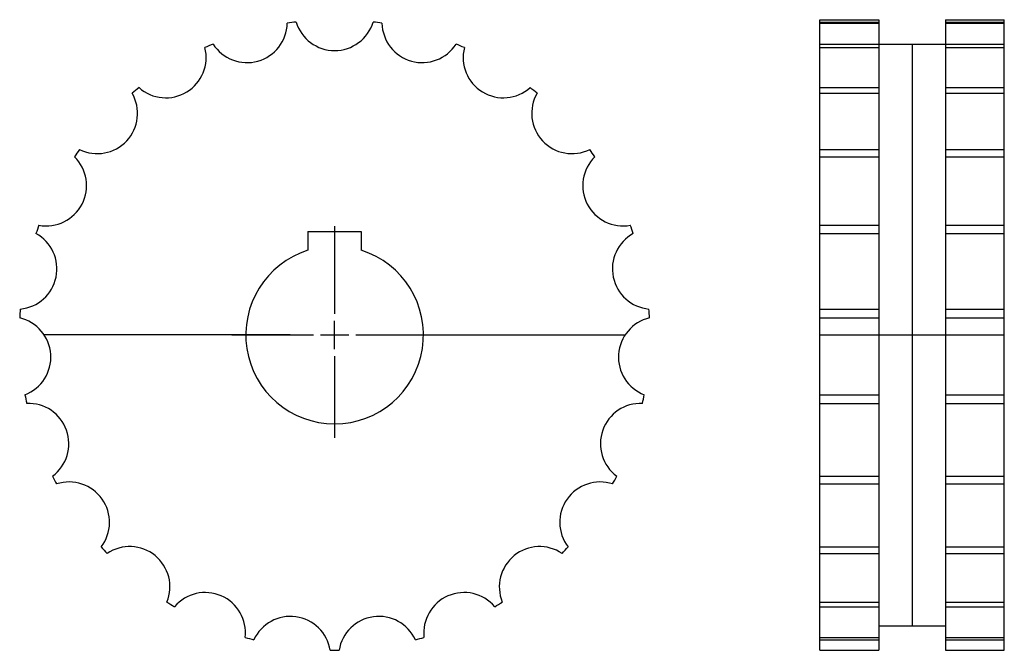
# Model space of a CAD drawing. Extents: x -184 to 38, y -141 to 2.
import ezdxf

# ---------------------------------------------------------------- set-up
doc = ezdxf.new("R2010")
doc.units = 0
doc.header["$LTSCALE"] = 1.93839
doc.layers.get('0').update_dxf_attribs({"linetype": 'CONTINUOUS'})

# ---------------------------------------------------------------- blocks, each defined once
blk = doc.blocks.new('__40')
at = {"color": 0}
for p, q in [((0, 24.5), (0, 4.7625)), ((0, -3.175), (0, 3.175)), ((-23.175, 0), (-4.7625, 0)), ((-3.175, 0), (3.175, 0)), ((4.7625, 0), (23.175, 0)), ((0, -4.7625), (0, -23.175))]:
    blk.add_line(p, q, dxfattribs=at)
at = {"color": 1}
for p, q in [((-6, 23.3), (6, 23.3)), ((-6, 23.3), (-6, 19.07878)), ((6, 23.3), (6, 19.07878))]:
    blk.add_line(p, q, dxfattribs=at)
blk.add_arc((0, 0), 20, 107.457642, 72.542358, dxfattribs=at)
blk = doc.blocks.new('483A')
at = {"color": 1}
for p, q in [((-10, 0), (-65.37497, 0)), ((10, 0), (65.37497, 0))]:
    blk.add_line(p, q, dxfattribs=at)
for centre, radius, start, end in [((-19.72849, 70.41189), 9.07351, 212.670517, 358.633835), ((0, 0), 71, 97.019089, 98.633102), ((0, 73.12351), 9.07351, 197.018341, 342.981659), ((0, 0), 71, 81.366913, 82.980927), ((19.72849, 70.41189), 9.07351, 181.366165, 327.329483), ((-37.9938, 62.47814), 9.07351, 228.322693, 14.286011), ((0, 0), 71, 112.671249, 114.285263), ((0, 0), 71, 65.714737, 67.328751), ((37.9938, 62.47814), 9.07351, 165.713989, 311.677307), ((0, 0), 71, 128.323425, 129.937439), ((0, 0), 71, 50.062561, 51.676575), ((-53.44129, 49.91068), 9.07351, 243.974854, 29.938171), ((53.44129, 49.91068), 9.07351, 150.061813, 296.025131), ((-64.92528, 33.64157), 9.07351, 259.627029, 45.590347), ((0, 0), 71, 143.975601, 145.589615), ((64.92528, 33.64157), 9.07351, 134.409637, 280.372955), ((0, 0), 71, 34.410385, 36.024399), ((0, 0), 71, 159.627777, 161.241791), ((0, 0), 71, 18.758209, 20.372223), ((-71.59406, 14.87742), 9.07351, 275.279205, 61.242523), ((71.59406, 14.87742), 9.07351, 118.757477, 264.720795), ((0, 0), 71, 175.279953, 176.893967), ((0, 0), 71, 3.106033, 4.720047), ((-72.95304, -4.99013), 9.07351, 290.931381, 76.894699), ((72.95304, -4.99013), 9.07351, 103.105301, 249.068619), ((0, 0), 71, 190.932129, 192.546143), ((-68.90142, -24.48757), 9.07351, 306.583557, 92.546875), ((68.90142, -24.48757), 9.07351, 87.453125, 233.416443), ((0, 0), 71, 347.453873, 349.067886), ((0, 0), 71, 206.584305, 208.198318), ((-59.7397, -42.16889), 9.07351, 322.235733, 108.199051), ((59.7397, -42.16889), 9.07351, 71.800949, 217.764267), ((0, 0), 71, 331.801697, 333.41571), ((0, 0), 71, 222.236481, 223.850494), ((-46.14736, -56.72273), 9.07351, 337.887909, 123.851227), ((46.14736, -56.72273), 9.07351, 56.148773, 202.112091), ((0, 0), 71, 316.149521, 317.763535), ((-29.13248, -67.06971), 9.07351, 353.540085, 139.503403), ((29.13248, -67.06971), 9.07351, 40.496597, 186.459915), ((0, 0), 71, 237.888641, 239.502655), ((0, 0), 71, 300.497345, 302.111359), ((-9.95698, -72.44243), 9.07351, 9.192245, 155.155563), ((9.95698, -72.44243), 9.07351, 24.844421, 170.807739), ((0, 0), 71, 253.540817, 255.154831), ((0, 0), 71, 284.845169, 286.459183), ((0, 0), 71, 269.192993, 270.807007)]:
    blk.add_arc(centre, radius, start, end, dxfattribs=at)
blk.add_blockref('__40', (0, 0))
blk = doc.blocks.new('483B')
at = {"color": 1}
for p, q in [((-20.75, 71), (-7.5, 71)), ((-20.75, -71), (-20.75, 71)), ((-7.5, 71), (-7.5, -71)), ((7.5, 71), (20.75, 71)), ((7.5, 71), (7.5, -71)), ((20.75, -71), (20.75, 71)), ((-20.75, 70.46789), (-7.5, 70.46789)), ((-20.75, 70.19556), (-7.5, 70.19556)), ((7.5, 70.46789), (20.75, 70.46789)), ((7.5, 70.19556), (20.75, 70.19556)), ((-20.75, 65.51394), (-7.5, 65.51394)), ((-20.75, 64.71714), (-7.5, 64.71714)), ((-7.5, 65.525), (7.5, 65.525)), ((0, 65.525), (0, -65.525)), ((7.5, 65.51394), (20.75, 65.51394)), ((7.5, 64.71714), (20.75, 64.71714)), ((-20.75, 55.70113), (-7.5, 55.70113)), ((7.5, 55.70113), (20.75, 55.70113)), ((-20.75, 54.43895), (-7.5, 54.43895)), ((7.5, 54.43895), (20.75, 54.43895)), ((-20.75, 41.75721), (-7.5, 41.75721)), ((-20.75, 40.12327), (-7.5, 40.12327)), ((7.5, 41.75721), (20.75, 41.75721)), ((7.5, 40.12327), (20.75, 40.12327)), ((-20.75, 24.71636), (-7.5, 24.71636)), ((7.5, 24.71636), (20.75, 24.71636)), ((-20.75, 22.83183), (-7.5, 22.83183)), ((7.5, 22.83183), (20.75, 22.83183)), ((-20.75, 5.8424), (-7.5, 5.8424)), ((7.5, 5.8424), (20.75, 5.8424)), ((-20.75, 3.84706), (-7.5, 3.84706)), ((7.5, 3.84706), (20.75, 3.84706)), ((-20.75, 0), (20.75, 0)), ((-20.75, -13.46486), (-7.5, -13.46486)), ((-20.75, -15.42303), (-7.5, -15.42303)), ((7.5, -13.46486), (20.75, -13.46486)), ((7.5, -15.42303), (20.75, -15.42303)), ((-20.75, -31.77349), (-7.5, -31.77349)), ((7.5, -31.77349), (20.75, -31.77349)), ((-20.75, -33.54926), (-7.5, -33.54926)), ((7.5, -33.54926), (20.75, -33.54926)), ((-20.75, -47.72563), (-7.5, -47.72563)), ((7.5, -47.72563), (20.75, -47.72563)), ((-20.75, -49.1873), (-7.5, -49.1873)), ((7.5, -49.1873), (20.75, -49.1873)), ((-20.75, -60.13818), (-7.5, -60.13818)), ((-20.75, -61.17734), (-7.5, -61.17734)), ((7.5, -60.13818), (20.75, -60.13818)), ((7.5, -61.17734), (20.75, -61.17734)), ((-7.5, -65.525), (7.5, -65.525)), ((-20.75, -68.09055), (-7.5, -68.09055)), ((-20.75, -68.63014), (-7.5, -68.63014)), ((7.5, -68.09055), (20.75, -68.09055)), ((7.5, -68.63014), (20.75, -68.63014)), ((-20.75, -71), (-7.5, -71)), ((7.5, -71), (20.75, -71))]:
    blk.add_line(p, q, dxfattribs=at)

msp = doc.modelspace()

# ---------------------------------------------------------------- block references
for name, p in [('483A', (-113.05215, -69.5)), ('483B', (16.94785, -69.5))]:
    msp.add_blockref(name, p)

doc.saveas('drawing.dxf')
